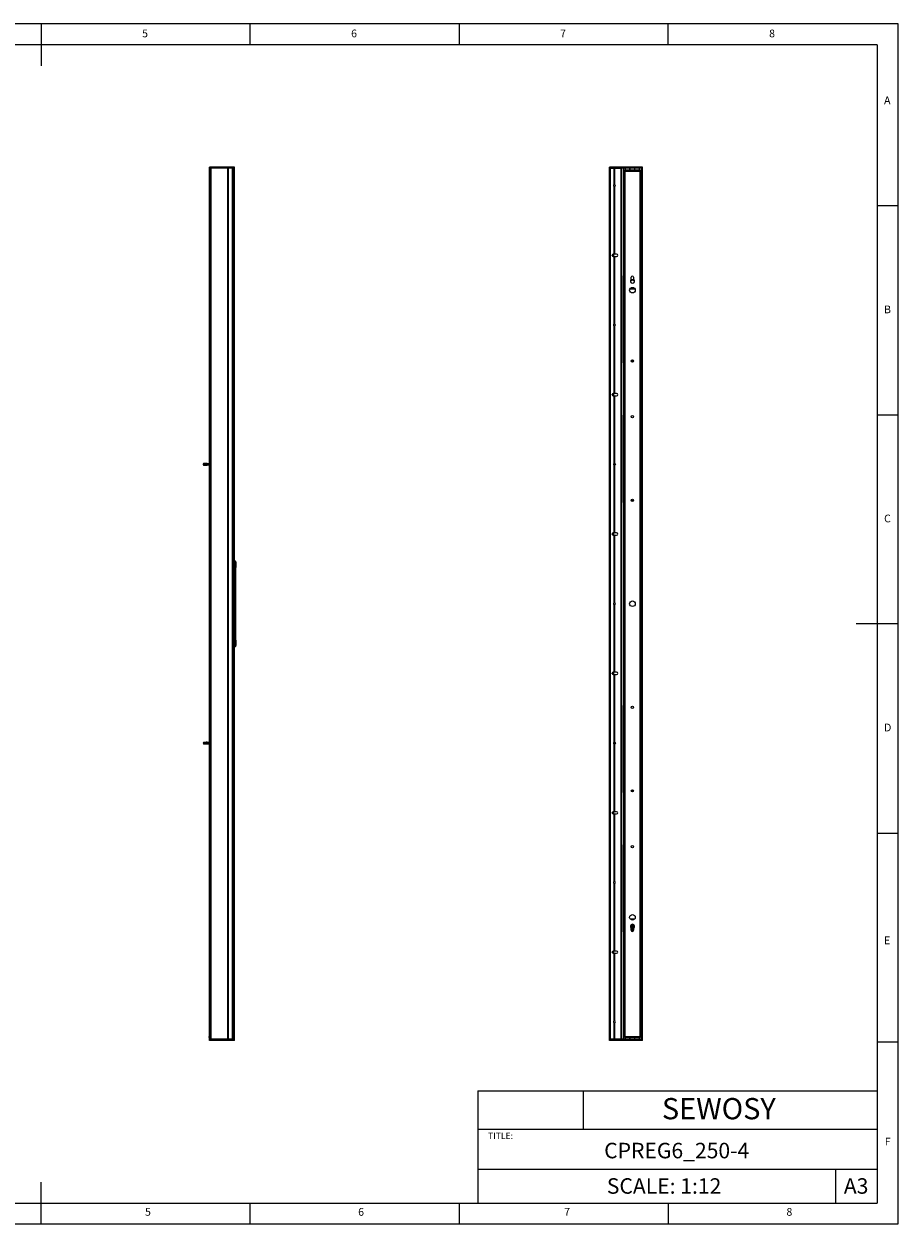
# Model space of a CAD drawing. Units: millimetres. Extents: x 60 to 4980, y 60 to 3504.
# Drawn here: x 2471 to 4980, y 60 to 3504 of the extents above; entities that cross this region are included whole.
import ezdxf

# ---------------------------------------------------------------- set-up
doc = ezdxf.new("R2010")
doc.units = ezdxf.units.MM
doc.header["$LTSCALE"] = 12
doc.layers.add('FORMAT', color=7, linetype='Continuous')
doc.styles.add('SLDTEXTSTYLE0', font='TXT', dxfattribs={"width": 0.75})
doc.styles.add('SLDTEXTSTYLE1', font='TXT', dxfattribs={"width": 0.605})

msp = doc.modelspace()

# ---------------------------------------------------------------- linework, layer by layer
at = {"color": 7, "linetype": 'Continuous', "lineweight": 18}
for p, q in [((4980, 3504), (60, 3504)), ((2520, 3504), (2520, 3384)), ((3120, 3444), (3120, 3504)), ((3720, 3504), (3720, 3444)), ((4320, 3444), (4320, 3504)), ((4980, 60), (4980, 3504)), ((4920, 3444), (120, 3444)), ((4920, 3444), (4920, 120)), ((4980, 2982), (4920, 2982)), ((4920, 2382), (4980, 2382)), ((4980, 1782), (4860, 1782)), ((4920, 1182), (4980, 1182)), ((4980, 582), (4920, 582)), ((3773.6, 442), (4920, 442)), ((3773.6, 442), (3773.6, 120)), ((4076.5, 442), (4076.5, 332.3)), ((3773.6, 332.3), (4920, 332.3)), ((4920, 216.1), (3773.6, 216.1)), ((4800.3, 216.1), (4800.3, 120)), ((2520, 60), (2520, 180)), ((120, 120), (4920, 120)), ((3120, 60), (3120, 120)), ((3720, 120), (3720, 60)), ((4320, 120), (4320, 60)), ((60, 60), (4980, 60))]:
    msp.add_line(p, q, dxfattribs=at)
at = {"color": 7, "linetype": 'Continuous', "lineweight": 25}
for p, q in [((3002.6, 3085.1), (3002.6, 3082.1)), ((3002.6, 3085.1), (3004.1, 3085.1)), ((3002.6, 3082.1), (3002.6, 598.1)), ((3002.6, 3082.1), (3004.1, 3082.1)), ((3003.3, 3090.1), (3003.3, 3093.1)), ((3005.3, 3093.1), (3003.3, 3093.1)), ((3003.3, 3085.1), (3003.3, 3090.1)), ((3003.3, 3090.1), (3003.3, 3090.1)), ((3005.3, 3090.1), (3003.3, 3090.1)), ((3004.1, 3085.1), (3004.1, 3082.1)), ((3004.1, 3085.1), (3005.3, 3085.1)), ((3004.1, 3082.1), (3005.3, 3082.1)), ((3005.3, 3090.1), (3005.3, 3093.1)), ((3005.6, 3093.1), (3005.3, 3093.1)), ((3005.3, 590.1), (3005.3, 3090.1)), ((3005.3, 3090.1), (3005.6, 3090.1)), ((3005.6, 3090.1), (3005.6, 3093.1)), ((3008.6, 3093.1), (3005.6, 3093.1)), ((3005.6, 590.1), (3005.6, 3090.1)), ((3005.6, 3090.1), (3008.6, 3090.1)), ((3008.6, 3090.1), (3008.6, 3093.1)), ((3055.6, 3093.1), (3008.6, 3093.1)), ((3008.6, 590.1), (3008.6, 3090.1)), ((3055.6, 3090.1), (3008.6, 3090.1)), ((3055.6, 3090.1), (3055.6, 3093.1)), ((3057.5, 3093.1), (3055.6, 3093.1)), ((3055.6, 590.1), (3055.6, 3090.1)), ((3055.6, 3090.1), (3057.5, 3090.1)), ((3057.5, 3090.1), (3057.5, 3093.1)), ((3069.7, 3093.1), (3057.5, 3093.1)), ((3057.5, 590.1), (3057.5, 3090.1)), ((3069.7, 3090.1), (3057.5, 3090.1)), ((3069.7, 3090.1), (3069.7, 3093.1)), ((3069.8, 3093.1), (3069.7, 3093.1)), ((3069.7, 590.1), (3069.7, 3090.1)), ((3069.7, 3090.1), (3069.8, 3090.1)), ((3069.8, 3093.1), (3069.8, 3090.1)), ((3073.8, 3093.1), (3069.8, 3093.1)), ((3069.8, 3090.1), (3069.8, 590.1)), ((3073.8, 3090.1), (3069.8, 3090.1)), ((3073.8, 3090.1), (3073.8, 3093.1)), ((3075.3, 3093.1), (3073.8, 3093.1)), ((3073.8, 590.1), (3073.8, 3090.1)), ((3073.8, 3090.1), (3075.3, 3090.1)), ((3075.3, 3090.1), (3075.3, 3093.1)), ((3075.3, 1962.9), (3075.3, 3090.1)), ((4152.2, 3090.1), (4152.2, 3093.1)), ((4185.3, 3093.1), (4152.2, 3093.1)), ((4152.2, 590.1), (4152.2, 3090.1)), ((4185.3, 3090.1), (4152.2, 3090.1)), ((4152.4, 590.1), (4152.4, 3090.1)), ((4154.2, 590.1), (4154.2, 3090.1)), ((4154.4, 590.1), (4154.4, 3090.1)), ((4154.4, 3090.1), (4165.6, 3090.1)), ((4165.6, 3042.7), (4165.6, 3090.1)), ((4165.7, 3042.7), (4165.7, 3090.1)), ((4166.1, 3042.7), (4166.1, 3090.1)), ((4166.4, 3042.7), (4166.4, 3090.1)), ((4166.7, 3042.7), (4166.7, 3090.1)), ((4166.9, 3042.7), (4166.9, 3090.1)), ((4166.9, 3090.1), (4185.3, 3090.1)), ((4185.3, 3090.1), (4185.3, 3093.1)), ((4245.8, 3093.1), (4185.3, 3093.1)), ((4185.3, 590.1), (4185.3, 3090.1)), ((4185.3, 3090.1), (4185.3, 3090.1)), ((4245.8, 3090.1), (4185.3, 3090.1)), ((4185.8, 590.1), (4185.8, 3090.1)), ((4194.6, 3085.1), (4194.6, 3082.1)), ((4194.6, 3085.1), (4196.1, 3085.1)), ((4194.6, 3082.1), (4194.6, 2781.1)), ((4194.6, 3082.1), (4196.1, 3082.1)), ((4196.1, 3085.1), (4196.1, 3082.1)), ((4196.1, 3085.1), (4239.1, 3085.1)), ((4196.1, 3082.1), (4196.1, 598.1)), ((4196.1, 3082.1), (4239.1, 3082.1)), ((4197.6, 3085.1), (4197.6, 3090.1)), ((4210.6, 3085.1), (4210.6, 3090.1)), ((4224.6, 3085.1), (4224.6, 3090.1)), ((4237.6, 3085.1), (4237.6, 3090.1)), ((4239.1, 3085.1), (4239.1, 3082.1)), ((4239.1, 3085.1), (4240.6, 3085.1)), ((4239.1, 3082.1), (4239.1, 598.1)), ((4239.1, 3082.1), (4240.6, 3082.1)), ((4240.6, 3085.1), (4240.6, 3082.1)), ((4240.6, 3082.1), (4240.6, 2781.1)), ((4244.2, 2781.1), (4244.2, 3090.1)), ((4244.7, 590.1), (4244.7, 3090.1)), ((4245.8, 3090.1), (4245.8, 3093.1)), ((4246.2, 3093.1), (4245.8, 3093.1)), ((4245.8, 590.1), (4245.8, 3090.1)), ((4245.8, 3090.1), (4246.2, 3090.1)), ((4246.2, 3090.1), (4246.2, 3093.1)), ((4246.6, 3093.1), (4246.2, 3093.1)), ((4246.2, 590.1), (4246.2, 3090.1)), ((4246.2, 3090.1), (4246.6, 3090.1)), ((4246.6, 3090.1), (4246.6, 3093.1)), ((4246.6, 590.1), (4246.6, 3090.1)), ((4164.5, 3038.2), (4164.5, 3042.1)), ((4165.6, 2843.3), (4165.6, 3037.6)), ((4165.7, 2843.3), (4165.7, 3037.6)), ((4166.1, 2843.3), (4166.1, 3037.5)), ((4166.4, 2843.3), (4166.4, 3037.5)), ((4166.7, 2843.3), (4166.7, 3037.6)), ((4166.9, 2843.3), (4166.9, 3037.6)), ((4159.1, 2839.3), (4159.1, 2841)), ((4165.6, 2843.3), (4162.2, 2843.3)), ((4162.2, 2836.9), (4165.6, 2836.9)), ((4163.4, 2836.9), (4163.4, 2843.3)), ((4164.5, 2836.9), (4164.5, 2843.3)), ((4165.7, 2843.3), (4165.6, 2843.3)), ((4165.6, 2836.9), (4165.7, 2836.9)), ((4165.6, 2642.7), (4165.6, 2836.9)), ((4166.1, 2843.3), (4165.7, 2843.3)), ((4165.7, 2642.7), (4165.7, 2836.9)), ((4165.7, 2836.9), (4166.1, 2836.9)), ((4166.4, 2843.3), (4166.1, 2843.3)), ((4166.1, 2642.7), (4166.1, 2836.9)), ((4166.1, 2836.9), (4166.4, 2836.9)), ((4166.7, 2843.3), (4166.4, 2843.3)), ((4166.4, 2642.7), (4166.4, 2836.9)), ((4166.4, 2836.9), (4166.7, 2836.9)), ((4166.7, 2843.3), (4166.9, 2843.3)), ((4166.7, 2642.7), (4166.7, 2836.9)), ((4166.9, 2836.9), (4166.7, 2836.9)), ((4172.2, 2843.3), (4166.9, 2843.3)), ((4166.9, 2642.7), (4166.9, 2836.9)), ((4166.9, 2836.9), (4172.2, 2836.9)), ((3003.6, 2781.1), (3003.6, 2531.1)), ((3005.3, 2781.1), (3003.6, 2781.1)), ((4190.6, 2531.1), (4190.6, 2781.1)), ((4190.6, 2781.1), (4194.6, 2781.1)), ((4194.6, 2531.1), (4194.6, 2781.1)), ((4214.2, 2769.9), (4213.4, 2770.4)), ((4214.3, 2768.9), (4214.3, 2770)), ((4214.4, 2771.2), (4214.4, 2777.1)), ((4217, 2769.3), (4217, 2768.3)), ((4218.3, 2768.3), (4218.3, 2769.3)), ((4220.9, 2777.1), (4220.9, 2771.2)), ((4221, 2770), (4221, 2768.9)), ((4244.6, 2781.1), (4240.6, 2781.1)), ((4240.6, 2781.1), (4240.6, 2531.1)), ((4244.6, 2781.1), (4244.6, 2531.1)), ((4225, 2743.1), (4210.2, 2743.1)), ((4164.5, 2638.2), (4164.5, 2642.1)), ((4165.6, 2443.3), (4165.6, 2637.6)), ((4165.7, 2443.3), (4165.7, 2637.6)), ((4166.1, 2443.3), (4166.1, 2637.5)), ((4166.4, 2443.3), (4166.4, 2637.5)), ((4166.7, 2443.3), (4166.7, 2637.6)), ((4166.9, 2443.3), (4166.9, 2637.6)), ((3003.6, 2531.1), (3005.3, 2531.1)), ((4190.6, 2531.1), (4194.6, 2531.1)), ((4194.6, 2531.1), (4194.6, 2381.1)), ((4214.3, 2537), (4214.5, 2537.9)), ((4215.6, 2539.6), (4215.6, 2538.8)), ((4215.8, 2534.5), (4216.9, 2540.3)), ((4219.6, 2534.6), (4219.6, 2539.6)), ((4244.6, 2531.1), (4240.6, 2531.1)), ((4240.6, 2531.1), (4240.6, 2381.1)), ((4244.2, 2381.1), (4244.2, 2531.1)), ((4159.1, 2439.3), (4159.1, 2441)), ((4165.6, 2443.3), (4162.2, 2443.3)), ((4162.2, 2436.9), (4165.6, 2436.9)), ((4163.4, 2436.9), (4163.4, 2443.3)), ((4164.5, 2436.9), (4164.5, 2443.3)), ((4165.7, 2443.3), (4165.6, 2443.3)), ((4165.6, 2436.9), (4165.7, 2436.9)), ((4165.6, 2242.7), (4165.6, 2436.9)), ((4166.1, 2443.3), (4165.7, 2443.3)), ((4165.7, 2242.7), (4165.7, 2436.9)), ((4165.7, 2436.9), (4166.1, 2436.9)), ((4166.4, 2443.3), (4166.1, 2443.3)), ((4166.1, 2242.7), (4166.1, 2436.9)), ((4166.1, 2436.9), (4166.4, 2436.9)), ((4166.7, 2443.3), (4166.4, 2443.3)), ((4166.4, 2242.7), (4166.4, 2436.9)), ((4166.4, 2436.9), (4166.7, 2436.9)), ((4166.7, 2443.3), (4166.9, 2443.3)), ((4166.7, 2242.7), (4166.7, 2436.9)), ((4166.9, 2436.9), (4166.7, 2436.9)), ((4172.2, 2443.3), (4166.9, 2443.3)), ((4166.9, 2242.7), (4166.9, 2436.9)), ((4166.9, 2436.9), (4172.2, 2436.9)), ((3003.6, 2381.1), (3003.6, 2131.1)), ((3005.3, 2381.1), (3003.6, 2381.1)), ((4190.6, 2131.1), (4190.6, 2381.1)), ((4190.6, 2381.1), (4194.6, 2381.1)), ((4194.6, 2131.1), (4194.6, 2381.1)), ((4240.6, 2381.1), (4240.6, 2131.1)), ((4244.6, 2381.1), (4240.6, 2381.1)), ((4244.6, 2381.1), (4244.6, 2131.1)), ((2986.5, 2242.3), (2985.3, 2240.1)), ((2985.3, 2240.1), (2986.5, 2238)), ((2985.3, 2240.1), (2986.5, 2240.1)), ((2990.8, 2242.3), (2986.5, 2242.3)), ((2986.5, 2242.3), (2986.5, 2242.2)), ((2986.5, 2240.1), (2986.5, 2238)), ((2986.5, 2240.1), (2990.8, 2240.1)), ((2994.1, 2242.5), (2990.8, 2242.3)), ((2990.8, 2242.3), (2990.8, 2241.9)), ((2990.8, 2240.1), (2990.8, 2238)), ((2990.8, 2240.1), (2993.1, 2240.1)), ((2994.9, 2242.5), (2994.1, 2242.5)), ((2994.1, 2242.5), (2994.1, 2237.7)), ((2995.3, 2241.9), (2994.9, 2242.5)), ((2994.9, 2242.5), (2994.9, 2237.7)), ((2995.7, 2241.9), (2995.3, 2241.9)), ((2995.3, 2241.9), (2995.3, 2238.4)), ((2996.1, 2242.5), (2995.7, 2241.9)), ((2995.7, 2241.9), (2995.7, 2238.4)), ((2996.4, 2242.5), (2996.1, 2242.5)), ((2996.1, 2242.5), (2996.1, 2237.7)), ((2996.8, 2241.9), (2996.4, 2242.5)), ((2996.4, 2242.5), (2996.4, 2237.7)), ((2997.2, 2241.9), (2996.8, 2241.9)), ((2996.8, 2241.9), (2996.8, 2238.4)), ((2997.6, 2242.5), (2997.2, 2241.9)), ((2997.2, 2241.9), (2997.2, 2238.4)), ((2997.9, 2242.5), (2997.6, 2242.5)), ((2997.6, 2242.5), (2997.6, 2237.7)), ((2998.3, 2241.9), (2997.9, 2242.5)), ((2997.9, 2242.5), (2997.9, 2237.7)), ((2998.7, 2241.9), (2998.3, 2241.9)), ((2998.3, 2241.9), (2998.3, 2238.4)), ((2999.1, 2242.5), (2998.7, 2241.9)), ((2998.7, 2241.9), (2998.7, 2238.4)), ((2999.4, 2242.5), (2999.1, 2242.5)), ((2999.1, 2242.5), (2999.1, 2237.7)), ((2999.8, 2241.9), (2999.4, 2242.5)), ((2999.4, 2242.5), (2999.4, 2237.7)), ((3000.2, 2241.9), (2999.8, 2241.9)), ((2999.8, 2241.9), (2999.8, 2238.4)), ((3000.6, 2242.5), (3000.2, 2241.9)), ((3000.2, 2241.9), (3000.2, 2238.4)), ((3000.9, 2242.5), (3000.6, 2242.5)), ((3000.6, 2242.5), (3000.6, 2237.7)), ((3001.3, 2241.9), (3000.9, 2242.5)), ((3000.9, 2242.5), (3000.9, 2237.7)), ((3001.7, 2241.9), (3001.3, 2241.9)), ((3001.3, 2241.9), (3001.3, 2238.4)), ((3002.1, 2242.5), (3001.7, 2241.9)), ((3001.7, 2241.9), (3001.7, 2238.4)), ((3002.4, 2242.5), (3002.1, 2242.5)), ((3002.1, 2242.5), (3002.1, 2237.7)), ((3002.6, 2242.2), (3002.4, 2242.5)), ((3002.4, 2242.5), (3002.4, 2237.7)), ((4163.9, 2240.1), (4164.1, 2240.1)), ((4164.1, 2240.1), (4166.2, 2240.1)), ((4166.2, 2240.1), (4168.3, 2240.1)), ((4168.3, 2240.1), (4168.5, 2240.1)), ((2986.5, 2238), (2990.8, 2238)), ((2990.8, 2238), (2994.1, 2237.7)), ((2994.1, 2237.7), (2994.9, 2237.7)), ((2994.9, 2237.7), (2995.3, 2238.4)), ((2995.3, 2238.4), (2995.7, 2238.4)), ((2995.7, 2238.4), (2996.1, 2237.7)), ((2996.1, 2237.7), (2996.4, 2237.7)), ((2996.4, 2237.7), (2996.8, 2238.4)), ((2996.8, 2238.4), (2997.2, 2238.4)), ((2997.2, 2238.4), (2997.6, 2237.7)), ((2997.6, 2237.7), (2997.9, 2237.7)), ((2997.9, 2237.7), (2998.3, 2238.4)), ((2998.3, 2238.4), (2998.7, 2238.4)), ((2998.7, 2238.4), (2999.1, 2237.7)), ((2999.1, 2237.7), (2999.4, 2237.7)), ((2999.4, 2237.7), (2999.8, 2238.4)), ((2999.8, 2238.4), (3000.2, 2238.4)), ((3000.2, 2238.4), (3000.6, 2237.7)), ((3000.6, 2237.7), (3000.9, 2237.7)), ((3000.9, 2237.7), (3001.3, 2238.4)), ((3001.3, 2238.4), (3001.7, 2238.4)), ((3001.7, 2238.4), (3002.1, 2237.7)), ((3002.1, 2237.7), (3002.4, 2237.7)), ((3002.4, 2237.7), (3002.6, 2238.1)), ((4165.6, 2043.3), (4165.6, 2237.6)), ((4165.7, 2043.3), (4165.7, 2237.6)), ((4166.1, 2043.3), (4166.1, 2237.5)), ((4166.4, 2043.3), (4166.4, 2237.5)), ((4166.7, 2043.3), (4166.7, 2237.6)), ((4166.9, 2043.3), (4166.9, 2237.6)), ((4215.6, 2139.6), (4215.6, 2134.7)), ((4219.6, 2134.7), (4219.6, 2139.6)), ((3003.6, 2131.1), (3005.3, 2131.1)), ((4190.6, 2131.1), (4194.6, 2131.1)), ((4194.6, 2131.1), (4194.6, 1548.1)), ((4244.6, 2131.1), (4240.6, 2131.1)), ((4240.6, 2131.1), (4240.6, 1548.1)), ((4244.2, 1548.1), (4244.2, 2131.1)), ((4159.1, 2039.3), (4159.1, 2041)), ((4165.6, 2043.3), (4162.2, 2043.3)), ((4162.2, 2036.9), (4165.6, 2036.9)), ((4163.4, 2036.9), (4163.4, 2043.3)), ((4164.5, 2036.9), (4164.5, 2043.3)), ((4165.7, 2043.3), (4165.6, 2043.3)), ((4165.6, 1842.7), (4165.6, 2036.9)), ((4165.6, 2036.9), (4165.7, 2036.9)), ((4166.1, 2043.3), (4165.7, 2043.3)), ((4165.7, 1842.7), (4165.7, 2036.9)), ((4165.7, 2036.9), (4166.1, 2036.9)), ((4166.4, 2043.3), (4166.1, 2043.3)), ((4166.1, 1842.7), (4166.1, 2036.9)), ((4166.1, 2036.9), (4166.4, 2036.9)), ((4166.7, 2043.3), (4166.4, 2043.3)), ((4166.4, 1842.7), (4166.4, 2036.9)), ((4166.4, 2036.9), (4166.7, 2036.9)), ((4166.7, 2043.3), (4166.9, 2043.3)), ((4166.7, 1842.7), (4166.7, 2036.9)), ((4166.9, 2036.9), (4166.7, 2036.9)), ((4172.2, 2043.3), (4166.9, 2043.3)), ((4166.9, 1842.7), (4166.9, 2036.9)), ((4166.9, 2036.9), (4172.2, 2036.9)), ((3075.3, 1963.4), (3075.5, 1963.3)), ((3075.5, 1963.3), (3077.1, 1963.1)), ((3074.1, 1938.9), (3074.1, 1741.3)), ((3076.2, 1938.6), (3074.3, 1938.9)), ((3074.3, 1938.9), (3074.3, 1741.3)), ((3076.2, 1938.5), (3076.2, 1938.6)), ((3076.2, 1741.8), (3076.2, 1938.5)), ((3076.9, 1938.5), (3078.2, 1938.5)), ((3076.9, 1938.5), (3076.9, 1741.8)), ((3077.1, 1963.1), (3077.1, 1963.1)), ((3077.7, 1962.7), (3077.8, 1962.6)), ((3077.8, 1962.6), (3077.8, 1962.6)), ((3078.2, 1741.8), (3078.2, 1938.5)), ((3078.4, 1938.5), (3078.4, 1741.8)), ((3079.3, 1929.7), (3079.3, 1959.6)), ((4164.5, 1838.2), (4164.5, 1842.1)), ((4165.6, 1643.3), (4165.6, 1837.6)), ((4165.7, 1643.3), (4165.7, 1837.6)), ((4166.1, 1643.3), (4166.1, 1837.5)), ((4166.4, 1643.3), (4166.4, 1837.5)), ((4166.7, 1643.3), (4166.7, 1837.6)), ((4166.9, 1643.3), (4166.9, 1837.6)), ((3074.3, 1741.3), (3076.2, 1741.7)), ((3076.2, 1741.8), (3076.9, 1741.8)), ((3076.9, 1741.8), (3078.2, 1741.8)), ((3078.2, 1741.8), (3078.4, 1741.8)), ((3079.3, 1720.7), (3079.3, 1750.6)), ((3075.3, 590.1), (3075.3, 1717.4)), ((3075.5, 1716.9), (3075.3, 1716.9)), ((3077.1, 1717.2), (3075.5, 1716.9)), ((3077.1, 1717.2), (3077.2, 1717.2)), ((3079.3, 1720.6), (3079.3, 1720.4)), ((4159.1, 1639.3), (4159.1, 1641)), ((4165.6, 1643.3), (4162.2, 1643.3)), ((4162.2, 1636.9), (4165.6, 1636.9)), ((4163.4, 1636.9), (4163.4, 1643.3)), ((4164.5, 1636.9), (4164.5, 1643.3)), ((4165.7, 1643.3), (4165.6, 1643.3)), ((4165.6, 1636.9), (4165.7, 1636.9)), ((4165.6, 1442.7), (4165.6, 1636.9)), ((4166.1, 1643.3), (4165.7, 1643.3)), ((4165.7, 1442.7), (4165.7, 1636.9)), ((4165.7, 1636.9), (4166.1, 1636.9)), ((4166.4, 1643.3), (4166.1, 1643.3)), ((4166.1, 1442.7), (4166.1, 1636.9)), ((4166.1, 1636.9), (4166.4, 1636.9)), ((4166.7, 1643.3), (4166.4, 1643.3)), ((4166.4, 1442.7), (4166.4, 1636.9)), ((4166.4, 1636.9), (4166.7, 1636.9)), ((4166.7, 1643.3), (4166.9, 1643.3)), ((4166.7, 1442.7), (4166.7, 1636.9)), ((4166.9, 1636.9), (4166.7, 1636.9)), ((4172.2, 1643.3), (4166.9, 1643.3)), ((4166.9, 1442.7), (4166.9, 1636.9)), ((4166.9, 1636.9), (4172.2, 1636.9)), ((3003.6, 1548.1), (3003.6, 1298.1)), ((3005.3, 1548.1), (3003.6, 1548.1)), ((4190.6, 1298.1), (4190.6, 1548.1)), ((4190.6, 1548.1), (4194.6, 1548.1)), ((4194.6, 1298.1), (4194.6, 1548.1)), ((4244.6, 1548.1), (4240.6, 1548.1)), ((4240.6, 1548.1), (4240.6, 1298.1)), ((4244.6, 1548.1), (4244.6, 1298.1)), ((2986.5, 1442.3), (2985.3, 1440.1)), ((2985.3, 1440.1), (2986.5, 1438)), ((2985.3, 1440.1), (2986.5, 1440.1)), ((2990.8, 1442.3), (2986.5, 1442.3)), ((2986.5, 1442.3), (2986.5, 1442.2)), ((2986.5, 1440.1), (2986.5, 1438)), ((2986.5, 1440.1), (2990.8, 1440.1)), ((2986.5, 1438), (2990.8, 1438)), ((2994.1, 1442.5), (2990.8, 1442.3)), ((2990.8, 1442.3), (2990.8, 1441.9)), ((2990.8, 1440.1), (2990.8, 1438)), ((2990.8, 1440.1), (2993.1, 1440.1)), ((2990.8, 1438), (2994.1, 1437.7)), ((2994.9, 1442.5), (2994.1, 1442.5)), ((2994.1, 1442.5), (2994.1, 1437.7)), ((2994.1, 1437.7), (2994.9, 1437.7)), ((2995.3, 1441.9), (2994.9, 1442.5)), ((2994.9, 1442.5), (2994.9, 1437.7)), ((2994.9, 1437.7), (2995.3, 1438.4)), ((2995.7, 1441.9), (2995.3, 1441.9)), ((2995.3, 1441.9), (2995.3, 1438.4)), ((2995.3, 1438.4), (2995.7, 1438.4)), ((2996.1, 1442.5), (2995.7, 1441.9)), ((2995.7, 1441.9), (2995.7, 1438.4)), ((2995.7, 1438.4), (2996.1, 1437.7)), ((2996.4, 1442.5), (2996.1, 1442.5)), ((2996.1, 1442.5), (2996.1, 1437.7)), ((2996.1, 1437.7), (2996.4, 1437.7)), ((2996.8, 1441.9), (2996.4, 1442.5)), ((2996.4, 1442.5), (2996.4, 1437.7)), ((2996.4, 1437.7), (2996.8, 1438.4)), ((2997.2, 1441.9), (2996.8, 1441.9)), ((2996.8, 1441.9), (2996.8, 1438.4)), ((2996.8, 1438.4), (2997.2, 1438.4)), ((2997.6, 1442.5), (2997.2, 1441.9)), ((2997.2, 1441.9), (2997.2, 1438.4)), ((2997.2, 1438.4), (2997.6, 1437.7)), ((2997.9, 1442.5), (2997.6, 1442.5)), ((2997.6, 1442.5), (2997.6, 1437.7)), ((2997.6, 1437.7), (2997.9, 1437.7)), ((2998.3, 1441.9), (2997.9, 1442.5)), ((2997.9, 1442.5), (2997.9, 1437.7)), ((2997.9, 1437.7), (2998.3, 1438.4)), ((2998.7, 1441.9), (2998.3, 1441.9)), ((2998.3, 1441.9), (2998.3, 1438.4)), ((2998.3, 1438.4), (2998.7, 1438.4)), ((2999.1, 1442.5), (2998.7, 1441.9)), ((2998.7, 1441.9), (2998.7, 1438.4)), ((2998.7, 1438.4), (2999.1, 1437.7)), ((2999.4, 1442.5), (2999.1, 1442.5)), ((2999.1, 1442.5), (2999.1, 1437.7)), ((2999.1, 1437.7), (2999.4, 1437.7)), ((2999.8, 1441.9), (2999.4, 1442.5)), ((2999.4, 1442.5), (2999.4, 1437.7)), ((2999.4, 1437.7), (2999.8, 1438.4)), ((3000.2, 1441.9), (2999.8, 1441.9)), ((2999.8, 1441.9), (2999.8, 1438.4)), ((2999.8, 1438.4), (3000.2, 1438.4)), ((3000.6, 1442.5), (3000.2, 1441.9)), ((3000.2, 1441.9), (3000.2, 1438.4)), ((3000.2, 1438.4), (3000.6, 1437.7)), ((3000.9, 1442.5), (3000.6, 1442.5)), ((3000.6, 1442.5), (3000.6, 1437.7)), ((3000.6, 1437.7), (3000.9, 1437.7)), ((3001.3, 1441.9), (3000.9, 1442.5)), ((3000.9, 1442.5), (3000.9, 1437.7)), ((3000.9, 1437.7), (3001.3, 1438.4)), ((3001.7, 1441.9), (3001.3, 1441.9)), ((3001.3, 1441.9), (3001.3, 1438.4)), ((3001.3, 1438.4), (3001.7, 1438.4)), ((3002.1, 1442.5), (3001.7, 1441.9)), ((3001.7, 1441.9), (3001.7, 1438.4)), ((3001.7, 1438.4), (3002.1, 1437.7)), ((3002.4, 1442.5), (3002.1, 1442.5)), ((3002.1, 1442.5), (3002.1, 1437.7)), ((3002.1, 1437.7), (3002.4, 1437.7)), ((3002.6, 1442.2), (3002.4, 1442.5)), ((3002.4, 1442.5), (3002.4, 1437.7)), ((3002.4, 1437.7), (3002.6, 1438.1)), ((4163.9, 1440.1), (4164.1, 1440.1)), ((4164.1, 1440.1), (4166.2, 1440.1)), ((4165.6, 1243.3), (4165.6, 1437.6)), ((4165.7, 1243.3), (4165.7, 1437.6)), ((4166.1, 1243.3), (4166.1, 1437.5)), ((4166.2, 1440.1), (4168.3, 1440.1)), ((4166.4, 1243.3), (4166.4, 1437.5)), ((4166.7, 1243.3), (4166.7, 1437.6)), ((4166.9, 1243.3), (4166.9, 1437.6)), ((4168.3, 1440.1), (4168.5, 1440.1)), ((3003.6, 1298.1), (3005.3, 1298.1)), ((4190.6, 1298.1), (4194.6, 1298.1)), ((4194.6, 1298.1), (4194.6, 1148.1)), ((4215.6, 1305.6), (4215.6, 1300.7)), ((4219.6, 1300.7), (4219.6, 1305.6)), ((4244.6, 1298.1), (4240.6, 1298.1)), ((4240.6, 1298.1), (4240.6, 1148.1)), ((4244.2, 1148.1), (4244.2, 1298.1)), ((4159.1, 1239.3), (4159.1, 1241)), ((4165.6, 1243.3), (4162.2, 1243.3)), ((4163.4, 1236.9), (4163.4, 1243.3)), ((4164.5, 1236.9), (4164.5, 1243.3)), ((4165.7, 1243.3), (4165.6, 1243.3)), ((4166.1, 1243.3), (4165.7, 1243.3)), ((4166.4, 1243.3), (4166.1, 1243.3)), ((4166.7, 1243.3), (4166.4, 1243.3)), ((4166.7, 1243.3), (4166.9, 1243.3)), ((4172.2, 1243.3), (4166.9, 1243.3)), ((4162.2, 1236.9), (4165.6, 1236.9)), ((4165.6, 1236.9), (4165.7, 1236.9)), ((4165.6, 1042.7), (4165.6, 1236.9)), ((4165.7, 1042.7), (4165.7, 1236.9)), ((4165.7, 1236.9), (4166.1, 1236.9)), ((4166.1, 1042.7), (4166.1, 1236.9)), ((4166.1, 1236.9), (4166.4, 1236.9)), ((4166.4, 1042.7), (4166.4, 1236.9)), ((4166.4, 1236.9), (4166.7, 1236.9)), ((4166.7, 1042.7), (4166.7, 1236.9)), ((4166.9, 1236.9), (4166.7, 1236.9)), ((4166.9, 1042.7), (4166.9, 1236.9)), ((4166.9, 1236.9), (4172.2, 1236.9)), ((3005.3, 1148.1), (3003.6, 1148.1)), ((3003.6, 1148.1), (3003.6, 898.1)), ((4190.6, 898.1), (4190.6, 1148.1)), ((4190.6, 1148.1), (4194.6, 1148.1)), ((4194.6, 898.1), (4194.6, 1148.1)), ((4244.6, 1148.1), (4240.6, 1148.1)), ((4240.6, 1148.1), (4240.6, 898.1)), ((4244.6, 1148.1), (4244.6, 898.1)), ((4164.5, 1038.2), (4164.5, 1042.1)), ((4165.6, 843.3), (4165.6, 1037.6)), ((4165.7, 843.3), (4165.7, 1037.6)), ((4166.1, 843.3), (4166.1, 1037.5)), ((4166.4, 843.3), (4166.4, 1037.5)), ((4166.7, 843.3), (4166.7, 1037.6)), ((4166.9, 843.3), (4166.9, 1037.6)), ((4210.7, 936.1), (4224.5, 936.1)), ((3003.6, 898.1), (3005.3, 898.1)), ((4190.6, 898.1), (4194.6, 898.1)), ((4194.6, 898.1), (4194.6, 598.1)), ((4213.4, 909.9), (4214.2, 910.4)), ((4214.3, 910.2), (4214.3, 911.3)), ((4214.4, 903.1), (4214.4, 909.1)), ((4215.6, 919.7), (4215.6, 900.7)), ((4219.6, 900.6), (4219.6, 919.7)), ((4220.9, 909.1), (4220.9, 903.1)), ((4221, 911.3), (4221, 910.2)), ((4244.6, 898.1), (4240.6, 898.1)), ((4240.6, 898.1), (4240.6, 598.1)), ((4244.2, 590.1), (4244.2, 898.1)), ((4159.1, 839.3), (4159.1, 841)), ((4165.6, 843.3), (4162.2, 843.3)), ((4162.2, 836.9), (4165.6, 836.9)), ((4163.4, 836.9), (4163.4, 843.3)), ((4164.5, 836.9), (4164.5, 843.3)), ((4165.7, 843.3), (4165.6, 843.3)), ((4165.6, 836.9), (4165.7, 836.9)), ((4165.6, 642.7), (4165.6, 836.9)), ((4166.1, 843.3), (4165.7, 843.3)), ((4165.7, 642.7), (4165.7, 836.9)), ((4165.7, 836.9), (4166.1, 836.9)), ((4166.4, 843.3), (4166.1, 843.3)), ((4166.1, 642.7), (4166.1, 836.9)), ((4166.1, 836.9), (4166.4, 836.9)), ((4166.7, 843.3), (4166.4, 843.3)), ((4166.4, 642.7), (4166.4, 836.9)), ((4166.4, 836.9), (4166.7, 836.9)), ((4166.7, 843.3), (4166.9, 843.3)), ((4166.7, 642.7), (4166.7, 836.9)), ((4166.9, 836.9), (4166.7, 836.9)), ((4172.2, 843.3), (4166.9, 843.3)), ((4166.9, 642.7), (4166.9, 836.9)), ((4166.9, 836.9), (4172.2, 836.9)), ((4164.5, 638.2), (4164.5, 642.1)), ((4165.6, 590.1), (4165.6, 637.6)), ((4165.7, 590.1), (4165.7, 637.6)), ((4166.1, 590.1), (4166.1, 637.5)), ((4166.4, 590.1), (4166.4, 637.5)), ((4166.7, 590.1), (4166.7, 637.6)), ((4166.9, 590.1), (4166.9, 637.6)), ((3002.6, 598.1), (3004.1, 598.1)), ((3002.6, 595.1), (3002.6, 598.1)), ((3004.1, 595.1), (3002.6, 595.1)), ((3003.3, 590.1), (3003.3, 595.1)), ((3003.3, 590.1), (3003.3, 590.1)), ((3003.3, 587.1), (3003.3, 590.1)), ((3005.3, 590.1), (3003.3, 590.1)), ((3005.3, 587.1), (3003.3, 587.1)), ((3004.1, 598.1), (3005.3, 598.1)), ((3004.1, 595.1), (3004.1, 598.1)), ((3005.3, 595.1), (3004.1, 595.1)), ((3005.3, 590.1), (3005.6, 590.1)), ((3005.3, 587.1), (3005.3, 590.1)), ((3005.6, 587.1), (3005.3, 587.1)), ((3005.6, 590.1), (3008.6, 590.1)), ((3005.6, 587.1), (3005.6, 590.1)), ((3008.6, 587.1), (3005.6, 587.1)), ((3055.6, 590.1), (3008.6, 590.1)), ((3008.6, 587.1), (3008.6, 590.1)), ((3055.6, 587.1), (3008.6, 587.1)), ((3055.6, 590.1), (3057.5, 590.1)), ((3055.6, 587.1), (3055.6, 590.1)), ((3057.5, 587.1), (3055.6, 587.1)), ((3069.7, 590.1), (3057.5, 590.1)), ((3057.5, 587.1), (3057.5, 590.1)), ((3069.7, 587.1), (3057.5, 587.1)), ((3069.7, 590.1), (3069.8, 590.1)), ((3069.7, 587.1), (3069.7, 590.1)), ((3069.8, 587.1), (3069.7, 587.1)), ((3069.8, 590.1), (3069.8, 587.1)), ((3073.8, 590.1), (3069.8, 590.1)), ((3073.8, 587.1), (3069.8, 587.1)), ((3073.8, 587.1), (3073.8, 590.1)), ((3073.8, 590.1), (3075.3, 590.1)), ((3075.3, 587.1), (3073.8, 587.1)), ((3075.3, 587.1), (3075.3, 590.1)), ((4152.2, 587.1), (4152.2, 590.1)), ((4185.3, 590.1), (4152.2, 590.1)), ((4185.3, 587.1), (4152.2, 587.1)), ((4154.4, 590.1), (4165.6, 590.1)), ((4166.9, 590.1), (4185.3, 590.1)), ((4185.3, 590.1), (4185.3, 590.1)), ((4185.3, 587.1), (4185.3, 590.1)), ((4245.8, 590.1), (4185.3, 590.1)), ((4245.8, 587.1), (4185.3, 587.1)), ((4194.6, 598.1), (4196.1, 598.1)), ((4194.6, 595.1), (4194.6, 598.1)), ((4196.1, 595.1), (4194.6, 595.1)), ((4196.1, 598.1), (4239.1, 598.1)), ((4196.1, 595.1), (4196.1, 598.1)), ((4239.1, 595.1), (4196.1, 595.1)), ((4197.6, 590.1), (4197.6, 595.1)), ((4210.6, 590.1), (4210.6, 595.1)), ((4224.6, 590.1), (4224.6, 595.1)), ((4237.6, 590.1), (4237.6, 595.1)), ((4239.1, 598.1), (4240.6, 598.1)), ((4239.1, 595.1), (4239.1, 598.1)), ((4240.6, 595.1), (4239.1, 595.1)), ((4240.6, 595.1), (4240.6, 598.1)), ((4245.8, 590.1), (4246.2, 590.1)), ((4245.8, 587.1), (4245.8, 590.1)), ((4246.2, 587.1), (4245.8, 587.1)), ((4246.2, 590.1), (4246.6, 590.1)), ((4246.2, 587.1), (4246.2, 590.1)), ((4246.6, 587.1), (4246.2, 587.1)), ((4246.6, 587.1), (4246.6, 590.1))]:
    msp.add_line(p, q, dxfattribs=at)
at = {"color": 1, "linetype": 'Continuous', "lineweight": 25}
for p, q in [((3003.7, 3085.1), (3003.7, 3090.1)), ((3004.1, 3082.1), (3004.1, 2781.1)), ((4191.5, 2781.1), (4191.5, 3090.1)), ((4191.7, 2781.1), (4191.7, 3090.1)), ((4197.1, 3085.1), (4197.1, 3090.1)), ((4210.3, 3085.1), (4210.3, 3090.1)), ((4224.9, 3085.1), (4224.9, 3090.1)), ((4238.1, 3085.1), (4238.1, 3090.1)), ((4244.2, 2781.1), (4244.2, 3090.1)), ((4163.3, 2843.3), (4163.3, 2836.9)), ((4163.5, 2843.3), (4163.5, 2836.9)), ((4225, 2743.1), (4210.2, 2743.1)), ((3004.1, 2531.1), (3004.1, 2381.1)), ((4191.5, 2381.1), (4191.5, 2531.1)), ((4191.7, 2381.1), (4191.7, 2531.1)), ((4244.2, 2381.1), (4244.2, 2531.1)), ((4163.3, 2443.3), (4163.3, 2436.9)), ((4163.5, 2443.3), (4163.5, 2436.9)), ((3004.1, 2131.1), (3004.1, 1548.1)), ((4191.5, 1548.1), (4191.5, 2131.1)), ((4191.7, 1548.1), (4191.7, 2131.1)), ((4244.2, 1548.1), (4244.2, 2131.1)), ((4163.3, 2043.3), (4163.3, 2036.9)), ((4163.5, 2043.3), (4163.5, 2036.9)), ((3074.1, 1938.9), (3074.3, 1938.9)), ((3074.1, 1741.3), (3074.3, 1741.3)), ((4163.3, 1643.3), (4163.3, 1636.9)), ((4163.5, 1643.3), (4163.5, 1636.9)), ((3004.1, 1298.1), (3004.1, 1148.1)), ((4191.5, 1148.1), (4191.5, 1298.1)), ((4191.7, 1148.1), (4191.7, 1298.1)), ((4244.2, 1148.1), (4244.2, 1298.1)), ((4163.3, 1243.3), (4163.3, 1236.9)), ((4163.5, 1243.3), (4163.5, 1236.9)), ((4210.7, 936.1), (4224.5, 936.1)), ((3004.1, 898.1), (3004.1, 598.1)), ((4191.5, 590.1), (4191.5, 898.1)), ((4191.7, 590.1), (4191.7, 898.1)), ((4244.2, 590.1), (4244.2, 898.1)), ((4163.3, 843.3), (4163.3, 836.9)), ((4163.5, 843.3), (4163.5, 836.9)), ((3003.7, 590.1), (3003.7, 595.1)), ((4197.1, 590.1), (4197.1, 595.1)), ((4210.3, 590.1), (4210.3, 595.1)), ((4224.9, 590.1), (4224.9, 595.1)), ((4238.1, 590.1), (4238.1, 595.1))]:
    msp.add_line(p, q, dxfattribs=at)
at = {"color": 7, "linetype": 'Continuous', "lineweight": 25, "flags": 128}
for points in [[(4218.3, 2769.2), (4218.1, 2769.2), (4216.9, 2769.2)], [(4221.9, 2770.4), (4221.4, 2770.1), (4221, 2769.9)], [(4215.8, 2539.8), (4215.4, 2537.6), (4215, 2535.3)], [(4217.2, 2540.3), (4216.5, 2537), (4216, 2534.3)], [(4217, 2534), (4217, 2534.1), (4217.7, 2537.5), (4218.2, 2540.3)], [(2986.5, 2242.2), (2985.9, 2241.1), (2985.5, 2240.4), (2985.4, 2240.2), (2985.3, 2240.2), (2985.3, 2240.1), (2985.3, 2240.1), (2985.3, 2240.1), (2985.3, 2240.1), (2985.3, 2240.1)], [(2993.1, 2240.1), (2993.1, 2240.5), (2992.9, 2240.8), (2992.6, 2241.2), (2991.8, 2241.6), (2990.8, 2241.9)], [(4166, 2238), (4165.7, 2238.1), (4165, 2238.4)], [(3075.5, 1963.3), (3075.6, 1963), (3075.5, 1961.9), (3075.3, 1960.2), (3075.1, 1957.8), (3074.9, 1954.9), (3074.7, 1951.5), (3074.5, 1947.8), (3074.4, 1943.9), (3074.3, 1938.9)], [(3074.1, 1938.9), (3074.1, 1943.8), (3074.2, 1947.7), (3074.4, 1951.4), (3074.7, 1954.7), (3074.9, 1957.6), (3075.1, 1960), (3075.2, 1961.7), (3075.3, 1962.8), (3075.3, 1962.9)], [(3076.2, 1938.6), (3076.4, 1943.6), (3076.5, 1947), (3076.6, 1950.3), (3076.8, 1953.2), (3077, 1955.9), (3077.1, 1958.4), (3077.2, 1960.4), (3077.2, 1962), (3077.2, 1962.9), (3077.1, 1963.1)], [(3076.2, 1938.5), (3076.6, 1938.5), (3076.9, 1938.5)], [(3076.9, 1938.6), (3076.9, 1938.5), (3076.9, 1938.5)], [(3079.2, 1960.4), (3078.5, 1961.5), (3077.8, 1962.6)], [(3078.2, 1938.5), (3078.2, 1938.5), (3078.3, 1942), (3078.4, 1945.4), (3078.5, 1948.6), (3078.6, 1951.6), (3078.8, 1954.3), (3079, 1956.6), (3079.1, 1958.3), (3079.2, 1959.6), (3079.2, 1960.2), (3079.1, 1960.5), (3079.1, 1960.5)], [(3078.2, 1938.5), (3078.4, 1938.5), (3078.4, 1938.5)], [(3079.3, 1959.8), (3079.3, 1959.6), (3079.3, 1958.7), (3079.2, 1957.6), (3079.1, 1956.2), (3079, 1954), (3078.8, 1951.3), (3078.6, 1948.5), (3078.5, 1945.3), (3078.4, 1942), (3078.4, 1938.5)], [(3079.3, 1960.2), (3079.2, 1960.3), (3079.1, 1960.4)], [(3079.3, 1750.6), (3079.3, 1750.7), (3079.3, 1752.1), (3079.3, 1753.8), (3079.2, 1755.9), (3079.1, 1758.3), (3079.1, 1760.8), (3079.1, 1763.5), (3079.1, 1766.1), (3079.1, 1768.7), (3079.1, 1773.9), (3079.1, 1794.7), (3079.1, 1815.6), (3079.1, 1836.4), (3079.1, 1857.2), (3079.1, 1867.6), (3079.1, 1888.4), (3079.1, 1903.1), (3079.1, 1910.5), (3079.1, 1914.4), (3079.1, 1918.3), (3079.1, 1920.8), (3079.2, 1923.2), (3079.2, 1925.3), (3079.3, 1927.3), (3079.3, 1928.8), (3079.3, 1929.7)], [(3075.3, 1717.4), (3075.3, 1717.9), (3075.2, 1719.1), (3075, 1721.1), (3074.8, 1723.5), (3074.6, 1726.4), (3074.4, 1729.7), (3074.2, 1733.4), (3074.1, 1737.3), (3074.1, 1741.3)], [(3074.3, 1741.3), (3074.3, 1737.4), (3074.5, 1733.4), (3074.6, 1729.7), (3074.8, 1726.3), (3075.1, 1723.4), (3075.3, 1720.9), (3075.4, 1719), (3075.5, 1717.7), (3075.6, 1717.1), (3075.5, 1717)], [(3076.2, 1741.7), (3076.2, 1741.7), (3076.2, 1741.8)], [(3077.1, 1717.2), (3077.2, 1717.4), (3077.2, 1718.3), (3077.2, 1719.9), (3077.1, 1721.8), (3077, 1724.3), (3076.8, 1727), (3076.6, 1730), (3076.5, 1733.2), (3076.4, 1736.6), (3076.2, 1741.7)], [(3076.9, 1741.8), (3076.9, 1741.8), (3076.9, 1741.7)], [(3079.1, 1719.8), (3079.1, 1719.8), (3079.2, 1720.1), (3079.2, 1720.9), (3079.1, 1722.2), (3078.9, 1724), (3078.8, 1726.4), (3078.6, 1729.4), (3078.4, 1732.5), (3078.3, 1736.1), (3078.3, 1738.9), (3078.2, 1741.8), (3078.2, 1741.8)], [(3078.4, 1741.8), (3078.4, 1738.3), (3078.5, 1734.8), (3078.6, 1732.2), (3078.7, 1729.7), (3078.9, 1726.8), (3079.1, 1724.4), (3079.2, 1722.7), (3079.3, 1721.4), (3079.3, 1720.7)], [(3077.8, 1717.7), (3078.5, 1718.8), (3079.2, 1719.9)], [(2986.5, 1442.2), (2985.9, 1441.1), (2985.5, 1440.4), (2985.4, 1440.2), (2985.3, 1440.2), (2985.3, 1440.1), (2985.3, 1440.1), (2985.3, 1440.1), (2985.3, 1440.1), (2985.3, 1440.1)], [(2993.1, 1440.1), (2993.1, 1440.5), (2992.9, 1440.8), (2992.6, 1441.2), (2991.8, 1441.6), (2990.8, 1441.9)], [(4166, 1438), (4165.7, 1438.1), (4165, 1438.4)], [(4213.5, 909.8), (4214.3, 910.3), (4215.6, 910.7)], [(4215.6, 909.6), (4215.3, 909.5), (4214.4, 909.1)], [(4219.6, 910.7), (4220.9, 910.3), (4221.8, 909.8)], [(4220.9, 909.1), (4219.9, 909.5), (4219.6, 909.6)], [(4221, 910.4), (4221.4, 910.2), (4221.9, 909.9)]]:
    msp.add_lwpolyline(points, dxfattribs=at)
at = {"color": 1, "linetype": 'Continuous', "lineweight": 25, "flags": 128}
for points in [[(3077.8, 1962.5), (3077.8, 1962.4), (3077.9, 1961.5), (3077.8, 1960), (3077.7, 1958), (3077.6, 1955.6), (3077.4, 1953), (3077.3, 1950.1), (3077.1, 1946.9), (3077, 1943.5), (3076.9, 1938.6)], [(3076.9, 1741.7), (3077, 1736.8), (3077.1, 1733.4), (3077.3, 1730.2), (3077.4, 1727.3), (3077.6, 1724.7), (3077.7, 1722.2), (3077.8, 1720.3), (3077.9, 1718.7), (3077.8, 1717.9), (3077.8, 1717.7)], [(4215.6, 910.2), (4214.4, 909.8), (4213.9, 909.5)], [(4221.4, 909.5), (4220.8, 909.8), (4219.6, 910.2)]]:
    msp.add_lwpolyline(points, dxfattribs=at)
at = {"color": 7, "linetype": 'Continuous', "lineweight": 25}
for centre, radius in [((4217.6, 2740.1), 8), ((4217.6, 2537.1), 3.25), ((4217.6, 2377.1), 3.2), ((4166.2, 2240.1), 2.4), ((4217.6, 2137.1), 3.2), ((4217.6, 1840.1), 8), ((4217.6, 1543.1), 3.2), ((4166.2, 1440.1), 2.4), ((4217.6, 1303.1), 3.2), ((4217.6, 1143.1), 3.25), ((4217.6, 940.1), 8)]:
    msp.add_circle(centre, radius, dxfattribs=at)
for centre, radius, start, end in [((4166.2, 3040.1), 2.6, 104.8348, 255.1652), ((4166.2, 3040.1), 2.6, 101.6329, 104.8348), ((4166.2, 3040.1), 2.6, 255.1652, 258.3671), ((4166.2, 3040.1), 2.6, 93.118, 101.6329), ((4166.2, 3040.1), 2.6, 258.3671, 266.882), ((4166.2, 3040.1), 2.6, 86.882, 93.118), ((4166.2, 3040.1), 2.6, 266.882, 273.118), ((4166.2, 3040.1), 2.6, 78.3671, 86.882), ((4166.2, 3040.1), 2.6, 273.118, 281.6329), ((4166.2, 3040.1), 2.6, 75.1652, 78.3671), ((4166.2, 3040.1), 2.6, 281.6329, 284.8348), ((4166.2, 3040.1), 2.6, 284.8348, 75.1652), ((4162.2, 2840.1), 3.2, 90, 270), ((4172.2, 2840.1), 3.2, 270, 90), ((4217.6, 2766.1), 6, 122.7972, 57.2028), ((4217.6, 2777.1), 7.85, 238.1032, 301.8968), ((4217.6, 2777.1), 8.85, 247.8738, 265.6798), ((4217.6, 2777.1), 3.25, 0, 180), ((4217.6, 2777.1), 6.75, 241.2178, 270), ((4217.6, 2777.1), 6.75, 270, 298.7822), ((4217.6, 2777.1), 8.85, 274.3202, 292.1262), ((4166.2, 2640.1), 2.6, 104.8348, 255.1652), ((4166.2, 2640.1), 2.6, 101.6329, 104.8348), ((4166.2, 2640.1), 2.6, 255.1652, 258.3671), ((4166.2, 2640.1), 2.6, 93.118, 101.6329), ((4166.2, 2640.1), 2.6, 258.3671, 266.882), ((4166.2, 2640.1), 2.6, 86.882, 93.118), ((4166.2, 2640.1), 2.6, 266.882, 273.118), ((4166.2, 2640.1), 2.6, 78.3671, 86.882), ((4166.2, 2640.1), 2.6, 273.118, 281.6329), ((4166.2, 2640.1), 2.6, 75.1652, 78.3671), ((4166.2, 2640.1), 2.6, 281.6329, 284.8348), ((4166.2, 2640.1), 2.6, 284.8348, 75.1652), ((4162.2, 2440.1), 3.2, 90, 270), ((4172.2, 2440.1), 3.2, 270, 90), ((2987, 2222.7), 19.5, 78.6978, 91.3349), ((4166.2, 2240.1), 2.6, 104.8348, 255.1652), ((4165.8, 2240.1), 1.89, 179.6007, 245.2874), ((4166.2, 2240.1), 2.11, 84.3494, 180), ((4166.2, 2240.1), 2.6, 101.6329, 104.8348), ((4166.2, 2240.1), 2.6, 93.118, 101.6329), ((4155.5, 2240.1), 10.7, 348.6988, 360), ((4166.2, 2240.1), 2.11, 264.3494, 0), ((4166.2, 2240.1), 2.6, 86.882, 93.118), ((4176.9, 2240.1), 10.7, 168.6988, 180), ((4166.2, 2240.1), 2.6, 78.3671, 86.882), ((4166.2, 2240.1), 2.11, 54.9251, 84.3494), ((4166.2, 2240.1), 2.6, 75.1652, 78.3671), ((4166.2, 2240.1), 2.6, 284.8348, 75.1652), ((4166.6, 2240.2), 1.88, 359.4347, 65.4535), ((4166.2, 2240.1), 2.6, 255.1652, 258.3671), ((4166.2, 2240.1), 2.6, 258.3671, 266.882), ((4166.2, 2240.1), 2.6, 266.882, 273.118), ((4166.2, 2240.1), 2.6, 273.118, 281.6329), ((4166.2, 2240.1), 2.6, 281.6329, 284.8348), ((4162.2, 2040.1), 3.2, 90, 270), ((4172.2, 2040.1), 3.2, 270, 90), ((3073, 1722.1), 216.5, 88.9771, 89.1491), ((3077, 1962.2), 0.83, 29.3569, 85.2409), ((3076.9, 1962.1), 1, 32.4955, 79.9988), ((4166.2, 1840.1), 2.6, 104.8348, 255.1652), ((4166.2, 1840.1), 2.6, 101.6329, 104.8348), ((4166.2, 1840.1), 2.6, 255.1652, 258.3671), ((4166.2, 1840.1), 2.6, 93.118, 101.6329), ((4166.2, 1840.1), 2.6, 258.3671, 266.882), ((4166.2, 1840.1), 2.6, 86.882, 93.118), ((4166.2, 1840.1), 2.6, 266.882, 273.118), ((4166.2, 1840.1), 2.6, 78.3671, 86.882), ((4166.2, 1840.1), 2.6, 273.118, 281.6329), ((4166.2, 1840.1), 2.6, 75.1652, 78.3671), ((4166.2, 1840.1), 2.6, 281.6329, 284.8348), ((4166.2, 1840.1), 2.6, 284.8348, 75.1652), ((3073, 1958.2), 216.5, 270.851, 271.0229), ((3077, 1718.2), 0.952, 280.9199, 331.5649), ((3076.9, 1718.2), 0.96, 279.4951, 308.8823), ((3076.9, 1718.2), 0.999, 305.0426, 322.193), ((3078.6, 1720.2), 0.642, 324.9329, 348.1664), ((4162.2, 1640.1), 3.2, 90, 270), ((4172.2, 1640.1), 3.2, 270, 90), ((2987, 1422.7), 19.5, 78.6978, 91.3349), ((4166.2, 1440.1), 2.6, 104.8348, 255.1652), ((4165.8, 1440.1), 1.89, 179.6007, 245.2874), ((4166.2, 1440.1), 2.11, 84.3494, 180), ((4166.2, 1440.1), 2.6, 101.6329, 104.8348), ((4166.2, 1440.1), 2.6, 255.1652, 258.3671), ((4166.2, 1440.1), 2.6, 93.118, 101.6329), ((4166.2, 1440.1), 2.6, 258.3671, 266.882), ((4155.5, 1440.1), 10.7, 348.6988, 360), ((4166.2, 1440.1), 2.11, 264.3494, 0), ((4166.2, 1440.1), 2.6, 86.882, 93.118), ((4166.2, 1440.1), 2.6, 266.882, 273.118), ((4176.9, 1440.1), 10.7, 168.6988, 180), ((4166.2, 1440.1), 2.6, 78.3671, 86.882), ((4166.2, 1440.1), 2.11, 54.9251, 84.3494), ((4166.2, 1440.1), 2.6, 273.118, 281.6329), ((4166.2, 1440.1), 2.6, 75.1652, 78.3671), ((4166.2, 1440.1), 2.6, 281.6329, 284.8348), ((4166.2, 1440.1), 2.6, 284.8348, 75.1652), ((4166.6, 1440.2), 1.88, 359.4347, 65.4535), ((4162.2, 1240.1), 3.2, 90, 270), ((4172.2, 1240.1), 3.2, 270, 90), ((4166.2, 1040.1), 2.6, 104.8348, 255.1652), ((4166.2, 1040.1), 2.6, 101.6329, 104.8348), ((4166.2, 1040.1), 2.6, 255.1652, 258.3671), ((4166.2, 1040.1), 2.6, 93.118, 101.6329), ((4166.2, 1040.1), 2.6, 258.3671, 266.882), ((4166.2, 1040.1), 2.6, 86.882, 93.118), ((4166.2, 1040.1), 2.6, 266.882, 273.118), ((4166.2, 1040.1), 2.6, 78.3671, 86.882), ((4166.2, 1040.1), 2.6, 273.118, 281.6329), ((4166.2, 1040.1), 2.6, 75.1652, 78.3671), ((4166.2, 1040.1), 2.6, 281.6329, 284.8348), ((4166.2, 1040.1), 2.6, 284.8348, 75.1652), ((4217.6, 914.1), 6, 302.7972, 237.2028), ((4217.6, 903.1), 8.85, 103.2232, 112.1262), ((4217.6, 903.1), 3.25, 180, 0), ((4217.6, 903.1), 8.85, 67.8738, 76.7768), ((4162.2, 840.1), 3.2, 90, 270), ((4172.2, 840.1), 3.2, 270, 90), ((4166.2, 640.1), 2.6, 104.8348, 255.1652), ((4166.2, 640.1), 2.6, 101.6329, 104.8348), ((4166.2, 640.1), 2.6, 255.1652, 258.3671), ((4166.2, 640.1), 2.6, 93.118, 101.6329), ((4166.2, 640.1), 2.6, 258.3671, 266.882), ((4166.2, 640.1), 2.6, 86.882, 93.118), ((4166.2, 640.1), 2.6, 266.882, 273.118), ((4166.2, 640.1), 2.6, 78.3671, 86.882), ((4166.2, 640.1), 2.6, 273.118, 281.6329), ((4166.2, 640.1), 2.6, 75.1652, 78.3671), ((4166.2, 640.1), 2.6, 281.6329, 284.8348), ((4166.2, 640.1), 2.6, 284.8348, 75.1652)]:
    msp.add_arc(centre, radius, start, end, dxfattribs=at)
at = {"color": 1, "linetype": 'Continuous', "lineweight": 25}
for centre, radius, start, end in [((4217.6, 2777.1), 7.35, 239.2892, 300.7108), ((3075.5, 1963.1), 0.2, 80.003, 147.9231), ((3075.5, 1717.1), 0.2, 212.0769, 279.997)]:
    msp.add_arc(centre, radius, start, end, dxfattribs=at)

# ---------------------------------------------------------------- texts
at = {"color": 7, "linetype": 'Continuous', "lineweight": 0, "char_height": 22.2, "style": 'SLDTEXTSTYLE0'}
for s, insert, attachment_point in [('5', (2810, 3488), 1), ('6', (3410, 3488), 1), ('7', (4010, 3488), 1), ('8', (4610, 3488), 1), ('A', (4940, 3296), 1), ('B', (4940, 2696), 1), ('C', (4940, 2096), 1), ('D', (4940, 1496), 1), ('F', (4950.4, 307.5), 2), ('5', (2826.7, 105.9), 2), ('6', (3438.6, 105.9), 2), ('7', (4030, 105.9), 2), ('8', (4668.1, 105.9), 2)]:
    msp.add_mtext(s, dxfattribs=dict(at, insert=insert, attachment_point=attachment_point))
at = {"layer": 'FORMAT', "insert": (4940, 885.3), "char_height": 22.2, "attachment_point": 1, "style": 'SLDTEXTSTYLE0'}
msp.add_mtext('E', dxfattribs=at)
at = {"layer": 'FORMAT', "color": 7}
for s, insert, char_height, attachment_point, style in [('SEWOSY', (4465.7, 421.5), 60.96, 2, 'SLDTEXTSTYLE1'), ('TITLE:', (3803.4, 322), 18, 1, 'SLDTEXTSTYLE0'), ('CPREG6_250-4', (4344.6, 293), 44.45, 2, 'SLDTEXTSTYLE0'), ('SCALE: 1:12', (4308.4, 191.3), 44.45, 2, 'SLDTEXTSTYLE0'), ('A3', (4824.5, 191.3), 44.45, 1, 'SLDTEXTSTYLE0')]:
    msp.add_mtext(s, dxfattribs=dict(at, insert=insert, char_height=char_height, attachment_point=attachment_point, style=style))

doc.saveas('drawing.dxf')
